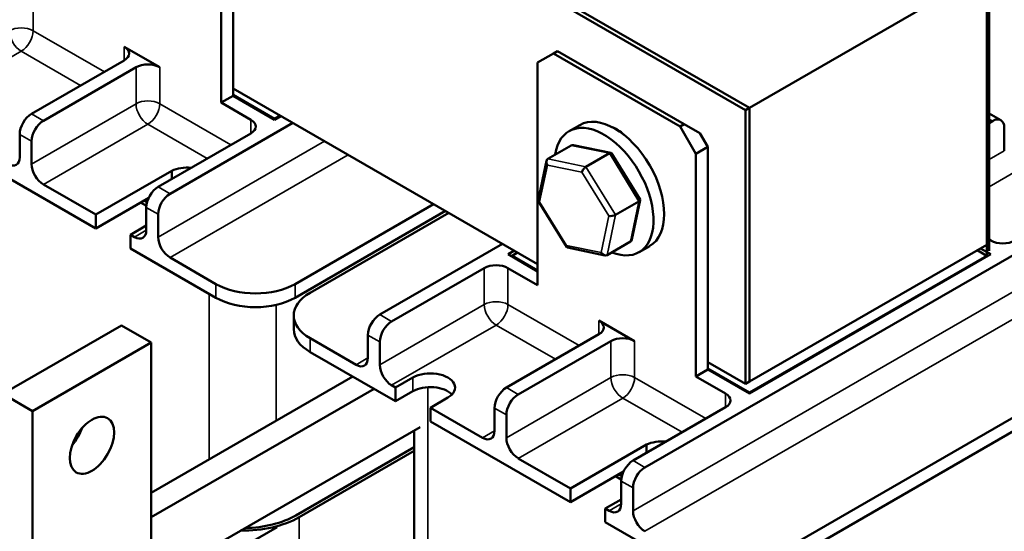
# Model space of a CAD drawing. Units: inches. Extents: x 0.7 to 32.3, y 0.4 to 25.1.
# Drawn here: x 26.5 to 30.2, y 10 to 11.9 of the extents above; entities that cross this region are included whole.
import ezdxf

# ---------------------------------------------------------------- set-up
doc = ezdxf.new("R2010")
doc.units = ezdxf.units.IN
doc.header["$LTSCALE"] = 1.5
doc.header["$MEASUREMENT"] = 0
doc.layers.add('Visible (ANSI)', color=7, linetype='Continuous', lineweight=50)
doc.layers.add('Visible Narrow (ANSI)', color=7, linetype='Continuous', lineweight=35)

msp = doc.modelspace()

# ---------------------------------------------------------------- linework, layer by layer
at = {"layer": 'Visible (ANSI)'}
for p, q in [((29.2, 11.538), (24.7806, 14.0895)), ((24.7954, 14.098), (29.2148, 11.5465)), ((29.2148, 11.5465), (24.7954, 14.098)), ((27.2478, 11.5659), (27.2478, 12.396)), ((27.2923, 11.5916), (27.2923, 12.4217)), ((30.1069, 12.0616), (30.1069, 11.0137)), ((29.2148, 11.5465), (30.0987, 12.0568)), ((30.0987, 11.0362), (30.0987, 12.0568)), ((30.0987, 10.992), (30.0987, 12.0568)), ((27.0195, 11.6977), (26.8869, 11.7743)), ((28.4263, 11.7156), (28.4853, 11.7496)), ((28.4853, 11.7496), (28.5003, 11.7583)), ((28.9567, 11.4774), (28.4853, 11.7496)), ((28.5003, 11.7583), (28.9717, 11.4861)), ((26.5422, 11.5242), (26.8869, 11.7232)), ((26.9311, 11.6977), (26.5864, 11.4987)), ((28.4263, 10.8855), (28.4263, 11.7156)), ((27.2923, 11.5916), (27.2478, 11.5659)), ((27.2923, 11.6188), (28.4263, 10.9641)), ((27.2923, 11.595), (27.447, 11.5057)), ((27.447, 11.5023), (27.2923, 11.5916)), ((27.3583, 11.5021), (27.2478, 11.5659)), ((27.447, 11.5057), (27.4676, 11.5176)), ((27.4706, 11.5159), (27.447, 11.5023)), ((29.2, 11.538), (29.2148, 11.5465)), ((29.2, 10.5174), (29.2, 11.538)), ((29.2148, 11.5465), (29.2148, 10.5259)), ((29.2148, 10.5259), (29.2148, 11.5465)), ((30.1069, 11.5258), (30.1508, 11.5004)), ((27.5148, 11.4904), (27.0578, 11.2265)), ((27.447, 11.5023), (27.447, 11.5057)), ((28.5831, 11.4825), (28.5433, 11.4595)), ((28.9717, 11.4861), (28.9567, 11.4774)), ((28.9567, 11.4774), (29.0156, 11.3754)), ((28.9717, 11.4861), (29.0306, 11.4521)), ((30.1196, 11.4973), (30.1069, 11.49)), ((26.498, 11.3626), (26.498, 11.4477)), ((27.0136, 11.252), (27.3583, 11.4511)), ((29.0601, 11.4011), (29.0306, 11.4521)), ((30.1638, 11.3868), (30.1638, 11.4718)), ((26.5422, 11.3371), (26.5422, 11.4221)), ((28.4642, 11.3562), (28.5514, 11.4065)), ((28.6992, 11.3787), (28.5594, 11.4076)), ((29.0156, 11.3754), (29.0601, 11.4011)), ((29.0601, 10.5709), (29.0601, 11.4011)), ((26.2594, 11.3983), (26.7809, 11.0972)), ((28.6061, 11.3268), (28.6933, 11.3772)), ((28.8078, 11.2046), (28.7017, 11.377)), ((29.0156, 10.5453), (29.0156, 11.3754)), ((28.4282, 11.2015), (28.4591, 11.3487)), ((26.7809, 11.1483), (27.0639, 11.3117)), ((27.0639, 11.3117), (27.0639, 11.2811)), ((26.7809, 11.1483), (26.5864, 11.2605)), ((30.591, 11.2252), (28.8256, 10.2059)), ((26.9783, 11.2112), (26.7809, 11.0972)), ((26.9697, 11.1815), (26.9482, 11.1939)), ((26.96, 11.2007), (26.9719, 11.1938)), ((26.9709, 11.207), (26.9709, 11.1944)), ((28.0392, 11.1876), (27.5233, 10.8897)), ((28.5346, 11.0271), (28.4285, 11.1995)), ((28.7164, 11.1475), (28.8036, 11.1979)), ((28.7772, 11.0554), (28.8081, 11.2026)), ((26.7809, 11.0972), (26.7809, 11.1483)), ((26.9694, 11.0904), (26.9694, 11.1755)), ((27.0136, 11.0649), (27.0136, 11.15)), ((27.5233, 10.8387), (28.0834, 11.1621)), ((27.5793, 10.8574), (28.0952, 11.1553)), ((26.9694, 11.1075), (26.9105, 11.0734)), ((26.9105, 11.0734), (26.9105, 11.0224)), ((26.9252, 11.0649), (26.9105, 11.0734)), ((27.8386, 10.7758), (28.2955, 11.0396)), ((28.7721, 11.0479), (28.6849, 10.9975)), ((29.2148, 10.5259), (30.0987, 11.0362)), ((30.1069, 11.0556), (30.1137, 11.0517)), ((26.9105, 11.0224), (27.2287, 10.8387)), ((28.3162, 11.0005), (28.3397, 11.0141)), ((28.4263, 10.9368), (28.3162, 11.0005)), ((28.3515, 11.0073), (28.3309, 10.9954)), ((28.6769, 10.9965), (28.5371, 11.0254)), ((28.8435, 11.0314), (28.8038, 11.0085)), ((30.1134, 11.0005), (29.2148, 10.4816)), ((30.0987, 10.9954), (30.0633, 11.0158)), ((30.0751, 11.0226), (30.1134, 11.0005)), ((27.2287, 10.8897), (27.0578, 10.9884)), ((28.3309, 10.9954), (28.4263, 10.9402)), ((28.3309, 10.992), (28.3309, 10.9954)), ((29.2148, 10.485), (30.0987, 10.9954)), ((30.0987, 10.992), (30.0987, 10.9954)), ((28.2275, 10.9493), (27.8828, 10.7502)), ((28.4263, 10.8855), (28.3159, 10.9493)), ((27.5183, 10.7724), (27.5183, 10.7213)), ((28.7873, 10.6771), (28.6547, 10.7536)), ((30.8503, 10.7693), (29.2911, 9.8691)), ((26.8775, 10.7353), (26.4355, 10.4801)), ((26.8775, 10.7353), (26.988, 10.6715)), ((29.2911, 9.8181), (30.8503, 10.7183)), ((26.546, 10.4163), (26.988, 10.6715)), ((26.988, 10.6715), (26.988, 9.6509)), ((27.7502, 10.5886), (27.5793, 10.6873)), ((27.7944, 10.6142), (27.7944, 10.6992)), ((27.8386, 10.5886), (27.8386, 10.6737)), ((28.31, 10.5036), (28.6547, 10.7026)), ((28.6989, 10.6771), (28.3542, 10.4781)), ((27.5793, 10.6363), (27.8975, 10.4526)), ((29.0601, 10.5982), (29.2, 10.5174)), ((29.0601, 10.5709), (29.0156, 10.5453)), ((29.0601, 10.5744), (29.2148, 10.485)), ((29.2148, 10.4816), (29.0601, 10.5709)), ((27.7378, 10.5448), (26.988, 10.1118)), ((27.8975, 10.5036), (27.9623, 10.541)), ((29.1261, 10.4815), (29.0156, 10.5453)), ((29.2, 10.5174), (29.2148, 10.5259)), ((27.8174, 10.4988), (26.988, 10.02)), ((27.8975, 10.5036), (27.8828, 10.5121)), ((27.8975, 10.4526), (27.8975, 10.5036)), ((27.9623, 10.49), (27.8975, 10.4526)), ((29.2148, 10.4816), (29.2148, 10.485)), ((26.4355, 10.4801), (26.546, 10.4163)), ((28.0919, 10.4662), (28.0271, 10.4287)), ((26.546, 9.3957), (26.546, 10.4163)), ((28.0271, 10.4287), (28.0271, 10.3777)), ((28.2216, 10.3165), (28.0271, 10.4287)), ((28.2658, 10.342), (28.2658, 10.427)), ((28.7814, 10.2314), (29.1261, 10.4304)), ((28.0271, 10.3777), (28.5486, 10.0766)), ((28.31, 10.3165), (28.31, 10.4015)), ((26.988, 9.7784), (27.9892, 10.3565)), ((27.9662, 10.3432), (27.9662, 9.5447)), ((27.5263, 10.0273), (27.9662, 10.2813)), ((27.9662, 10.2677), (27.538, 10.0205)), ((28.5486, 10.1277), (28.8317, 10.2911)), ((28.8317, 10.2911), (28.8317, 10.2605)), ((28.5486, 10.1277), (28.3542, 10.2399)), ((28.746, 10.1906), (28.5486, 10.0766)), ((28.7375, 10.1608), (28.716, 10.1732)), ((28.7278, 10.1801), (28.7397, 10.1732)), ((28.7372, 10.0698), (28.7372, 10.1549)), ((28.7387, 10.1863), (28.7387, 10.1738)), ((28.5486, 10.0766), (28.5486, 10.1277)), ((28.7814, 10.0443), (28.7814, 10.1294)), ((28.7372, 10.0868), (28.6783, 10.0528)), ((28.6783, 10.0528), (28.6783, 10.0018)), ((28.693, 10.0443), (28.6783, 10.0528)), ((27.4569, 9.9839), (26.988, 9.7131)), ((28.6783, 10.0018), (28.9965, 9.8181))]:
    msp.add_line(p, q, dxfattribs=at)
for centre, major_axis, ratio, start_param, end_param in [((26.8427, 11.7487), (0.0625, 0), 0.57735, 5.497787, 7.068583), ((26.9753, 11.6722), (-0.0625, 0), 0.57735, 3.926991, 5.497787), ((26.5422, 11.4732), (-0.0312, -0.0541), 0.57735, 3.926991, 5.497787), ((28.7133, 11.257), (-0.1302, 0.2255), 0.57735, 3.141593, 6.283185), ((30.1196, 11.4463), (0.0312, 0.0541), 0.57735, 5.497787, 7.068583), ((26.5864, 11.4477), (0.0312, 0.0541), 0.57735, 0.785398, 2.356194), ((27.3141, 11.4766), (0.0625, 0), 0.57735, 5.497787, 7.068583), ((28.6735, 11.234), (-0.1302, 0.2255), 0.57735, 2.511976, 6.912802), ((28.721, 11.3777), (0.0546, -0.0945), 0.57735, 2.007477, 2.563842), ((28.5615, 11.3902), (0.0105, -0.0161), 0.706825, 2.527792, 3.101769), ((28.6904, 11.3635), (0.0102, 0.0146), 0.446385, 6.092796, 7.047552), ((26.4538, 11.3881), (0.0313, -0.0541), 0.57735, 5.497787, 7.068583), ((26.5864, 11.3116), (0.0313, -0.0541), 0.57735, 3.926991, 5.497787), ((28.4743, 11.3398), (0.0105, -0.0161), 0.706825, 3.101769, 4.672565), ((27.1223, 11.2706), (0.0921, 0), 0.57735, 1.413982, 2.256924), ((28.6032, 11.3131), (-0.0102, -0.0146), 0.446385, 3.905959, 5.476756), ((27.0136, 11.201), (-0.0312, -0.0541), 0.57735, 3.926991, 5.497787), ((27.0578, 11.1755), (0.0312, 0.0541), 0.57735, 0.785398, 2.356194), ((28.4456, 11.2035), (-0.0175, -0.003), 0.380492, 6.13262, 7.049791), ((28.7907, 11.2005), (0.0175, 0.003), 0.380492, 5.478995, 6.433751), ((28.7035, 11.1502), (-0.0175, -0.003), 0.380492, 0.766606, 2.337402), ((26.9252, 11.116), (0.0313, -0.0541), 0.57735, 5.497787, 7.068583), ((27.0578, 11.0394), (0.0313, -0.0541), 0.57735, 3.926991, 5.497787), ((28.7621, 11.0643), (-0.0105, 0.0161), 0.706825, 3.101769, 3.755394), ((30.1579, 11.0772), (0.0625, 0), 0.57735, 3.926991, 5.497787), ((28.5459, 11.0406), (-0.0102, -0.0146), 0.446385, 5.476756, 6.473575), ((28.6748, 11.0139), (-0.0105, 0.0161), 0.706825, 1.530973, 3.101769), ((28.2717, 10.9237), (-0.0625, 0), 0.57735, 3.926991, 5.497787), ((27.376, 10.9748), (-0.2083, 0), 0.57735, 0.785398, 2.356194), ((27.7266, 10.7724), (-0.2083, 0), 0.57735, 5.497787, 7.068583), ((27.376, 10.9237), (0.2083, 0), 0.57735, 3.926991, 5.497787), ((27.8386, 10.7247), (-0.0312, -0.0541), 0.57735, 3.926991, 5.497787), ((27.8828, 10.6992), (0.0312, 0.0541), 0.57735, 0.785398, 2.356194), ((28.6105, 10.7281), (0.0625, 0), 0.57735, 5.497787, 7.068583), ((27.7266, 10.7213), (-0.2083, 0), 0.57735, 0, 0.785398), ((28.7431, 10.6516), (-0.0625, 0), 0.57735, 3.926991, 5.497787), ((27.7502, 10.6397), (0.0313, -0.0541), 0.57735, 5.497787, 7.068583), ((27.8828, 10.5631), (0.0313, -0.0541), 0.57735, 3.926991, 5.497787), ((28.0271, 10.5036), (0.0917, 0), 0.57735, 5.497787, 8.63938), ((28.0271, 10.4526), (-0.0917, 0), 0.57735, 3.644664, 5.497787), ((28.31, 10.4526), (-0.0312, -0.0541), 0.57735, 3.926991, 5.497787), ((28.3542, 10.427), (0.0312, 0.0541), 0.57735, 0.785398, 2.356194), ((29.0819, 10.456), (0.0625, 0), 0.57735, 5.497787, 7.068583), ((26.6565, 10.3525), (0.0583, 0.101), 0.57735, 4.385413, 5.039365), ((28.2216, 10.3675), (0.0313, -0.0541), 0.57735, 5.497787, 7.068583), ((28.3542, 10.291), (0.0313, -0.0541), 0.57735, 3.926991, 5.497787), ((28.8901, 10.2499), (0.0921, 0), 0.57735, 1.413982, 2.256924), ((28.7814, 10.1804), (-0.0312, -0.0541), 0.57735, 3.926991, 5.497787), ((28.8256, 10.1549), (0.0312, 0.0541), 0.57735, 0.785398, 2.356194), ((28.693, 10.0953), (0.0313, -0.0541), 0.57735, 5.497787, 7.068583), ((28.8256, 10.0188), (0.0313, -0.0541), 0.57735, 3.926991, 5.497787), ((27.3283, 10.1416), (-0.2967, 0), 0.57735, 1.544406, 2.356194), ((27.3283, 10.1416), (0.28, 0), 0.57735, 4.744094, 5.497787)]:
    msp.add_ellipse(centre, major_axis=major_axis, ratio=ratio, start_param=start_param, end_param=end_param, dxfattribs=at)
msp.add_ellipse((26.767, 10.2887), major_axis=(0.0583, 0.101), ratio=0.57735, dxfattribs=at)
at = {"layer": 'Visible Narrow (ANSI)'}
for p, q in [((26.5481, 11.8338), (26.5481, 11.9699)), ((26.8133, 11.6807), (26.5481, 11.8338)), ((26.8869, 11.7743), (26.8869, 11.7232)), ((26.115, 11.5327), (26.5039, 11.7573)), ((26.5039, 11.7573), (26.7249, 11.6297)), ((26.9311, 11.6977), (26.9311, 11.5616)), ((27.0195, 11.5616), (27.0195, 11.6977)), ((26.9311, 11.5616), (26.5422, 11.3371)), ((27.2847, 11.4085), (27.0195, 11.5616)), ((26.5864, 11.4987), (26.5422, 11.5242)), ((26.5864, 11.2605), (26.9753, 11.4851)), ((26.9753, 11.4851), (27.1963, 11.3575)), ((27.3583, 11.5021), (27.3583, 11.4511)), ((30.1069, 11.5046), (30.1196, 11.4973)), ((26.498, 11.4477), (26.5422, 11.4221)), ((27.6326, 11.4223), (27.0136, 11.0649)), ((28.5514, 11.4065), (28.6933, 11.3772)), ((27.0578, 10.9884), (27.721, 11.3713)), ((28.6933, 11.3772), (28.8036, 11.1979)), ((30.1638, 11.3868), (30.1069, 11.3539)), ((28.4338, 11.1967), (28.4625, 11.333)), ((28.4625, 11.333), (28.5914, 11.3063)), ((28.6061, 11.3268), (28.4642, 11.3562)), ((28.5914, 11.3063), (28.6917, 11.1434)), ((28.7164, 11.1475), (28.6061, 11.3268)), ((30.1069, 11.2519), (30.208, 11.3102)), ((27.0578, 11.2265), (27.0136, 11.252)), ((28.5341, 11.0338), (28.4338, 11.1967)), ((28.8036, 11.1979), (28.7721, 11.0479)), ((26.9694, 11.1755), (27.0136, 11.15)), ((28.6849, 10.9975), (28.7164, 11.1475)), ((28.6917, 11.1434), (28.6631, 11.0071)), ((30.6352, 11.1146), (28.7814, 10.0443)), ((26.9694, 11.0904), (26.9252, 11.0649)), ((28.8256, 9.9678), (30.6794, 11.0381)), ((28.6631, 11.0071), (28.5341, 11.0338)), ((28.2275, 10.9493), (28.2275, 10.8132)), ((28.3159, 10.8132), (28.3159, 10.9493)), ((27.2287, 10.8897), (27.2287, 10.8387)), ((27.5233, 10.8897), (27.5233, 10.8387)), ((27.2039, 10.853), (27.2039, 10.2365)), ((27.4526, 10.8119), (27.4526, 10.3801)), ((28.2275, 10.8132), (27.8386, 10.5886)), ((28.581, 10.6601), (28.3159, 10.8132)), ((27.8828, 10.7502), (27.8386, 10.7758)), ((28.6547, 10.7536), (28.6547, 10.7026)), ((27.8828, 10.5121), (28.2717, 10.7366)), ((28.2717, 10.7366), (28.4926, 10.6091)), ((27.5793, 10.6873), (27.5793, 10.6363)), ((27.7944, 10.6992), (27.8386, 10.6737)), ((28.6989, 10.6771), (28.6989, 10.541)), ((28.7873, 10.541), (28.7873, 10.6771)), ((27.7944, 10.6142), (27.7502, 10.5886)), ((27.9623, 10.541), (27.9623, 10.49)), ((28.6989, 10.541), (28.31, 10.3165)), ((29.0524, 10.3879), (28.7873, 10.541)), ((28.0177, 10.5052), (28.0177, 9.5149)), ((28.3542, 10.4781), (28.31, 10.5036)), ((28.3542, 10.2399), (28.7431, 10.4645)), ((28.7431, 10.4645), (28.964, 10.3369)), ((29.1261, 10.4815), (29.1261, 10.4304)), ((28.2658, 10.427), (28.31, 10.4015)), ((28.2658, 10.342), (28.2216, 10.3165)), ((28.8256, 10.2059), (28.7814, 10.2314)), ((28.7372, 10.1549), (28.7814, 10.1294)), ((28.7372, 10.0698), (28.693, 10.0443)), ((27.538, 10.0205), (27.538, 9.0407))]:
    msp.add_line(p, q, dxfattribs=at)
for centre, major_axis, start_param, end_param in [((26.5039, 11.8083), (0.0625, 0), 0.785398, 2.356194), ((26.5039, 11.8083), (-0.0313, 0.0541), 0.785398, 2.356194), ((26.5039, 11.8083), (0.0312, 0.0541), 3.926991, 5.497787), ((26.9753, 11.5361), (0.0625, 0), 0.785398, 2.356194), ((26.9753, 11.5361), (-0.0313, 0.0541), 0.785398, 2.356194), ((26.9753, 11.5361), (0.0312, 0.0541), 3.926991, 5.497787), ((28.2717, 10.7877), (0.0625, 0), 0.785398, 2.356194), ((28.2717, 10.7877), (-0.0313, 0.0541), 0.785398, 2.356194), ((28.2717, 10.7877), (0.0312, 0.0541), 3.926991, 5.497787), ((28.7431, 10.5155), (0.0625, 0), 0.785398, 2.356194), ((28.7431, 10.5155), (-0.0313, 0.0541), 0.785398, 2.356194), ((28.7431, 10.5155), (0.0312, 0.0541), 3.926991, 5.497787)]:
    msp.add_ellipse(centre, major_axis=major_axis, ratio=0.57735, start_param=start_param, end_param=end_param, dxfattribs=at)

doc.saveas('drawing.dxf')
